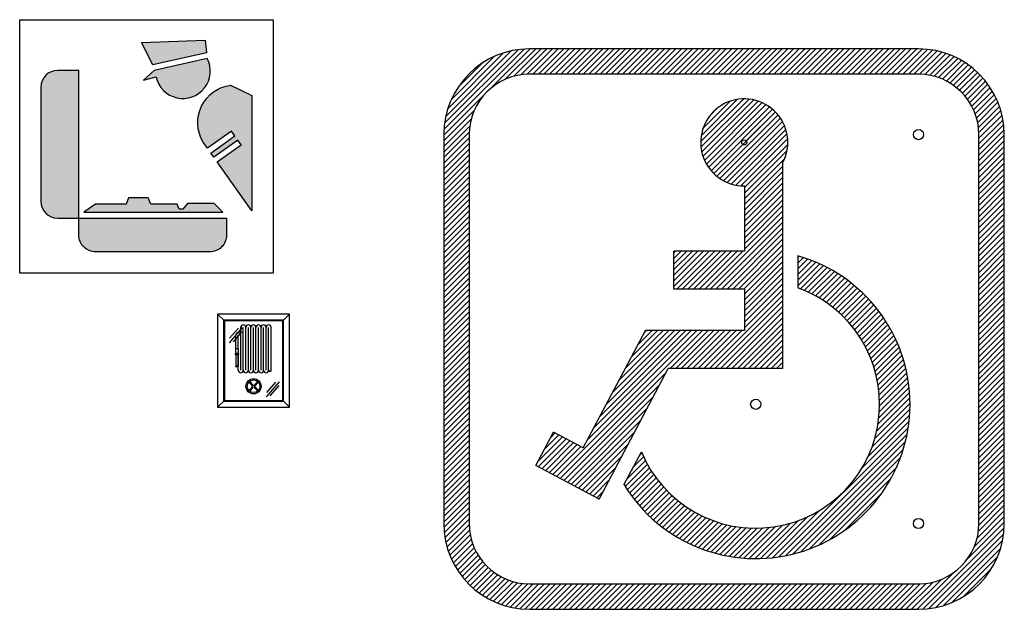
# Model space of a CAD drawing. Units: millimetres. Extents: x -8967.3 to -8924.2, y 21947.8 to 21970.6.
# Drawn here: x -8940.6 to -8929, y 21947.8 to 21954.7 of the extents above; entities that cross this region are included whole.
import ezdxf

# ---------------------------------------------------------------- set-up
doc = ezdxf.new("R2010")
doc.units = ezdxf.units.MM
doc.header["$LTSCALE"] = 0.5
for name, color, linetype in [('01', 1, 'Continuous'), ('02', 2, 'Continuous'), ('PICTOGRAMAS', 30, 'Continuous'), ('SOMBRA', 252, 'Continuous')]:
    doc.layers.add(name, color=color, linetype=linetype)
pattern_1 = [(225, (-9142.13571, 21553.210563), (0.033191826, -0.033191826), [])]

# ---------------------------------------------------------------- blocks, each defined once
blk = doc.blocks.new('021')
at = {"layer": 'PICTOGRAMAS'}
for p, q in [((-2.3, 2.4), (-2.55, 2.4)), ((-2.3, 0.65), (-2.3, 2.4)), ((-2.75, 2.2), (-2.75, 0.85)), ((-2.55, 0.65), (-2.3, 0.65))]:
    blk.add_line(p, q, dxfattribs=at)
at = {"layer": 'PICTOGRAMAS', "color": 5}
blk.add_lwpolyline([(0, 3), (0, 0), (-3, 0), (-3, 3)], close=True, dxfattribs=at)
at = {"layer": 'PICTOGRAMAS'}
for points in [[(-0.787, 2.607), (-1.422, 2.465), (-1.557, 2.73), (-0.805, 2.758)], [(-1.478, 0.892), (-1.711, 0.892), (-1.741, 0.817), (-2.103, 0.817), (-2.242, 0.72), (-0.593, 0.72), (-0.698, 0.824), (-1.014, 0.824), (-1.067, 0.757), (-1.112, 0.757), (-1.135, 0.817), (-1.448, 0.817)]]:
    blk.add_lwpolyline(points, close=True, dxfattribs=at)
for points in [[(-1.534, 2.285), (-1.385, 2.323, 1.140797), (-0.779, 2.54), (-1.406, 2.399)], [(-0.451, 1.623), (-0.491, 1.68), (-0.777, 1.478), (-0.829, 1.551, -0.533333), (-0.502, 2.226), (-0.25, 2.104), (-0.25, 0.737), (-0.661, 1.315), (-0.376, 1.517), (-0.416, 1.574), (-0.701, 1.372), (-0.736, 1.42)], [(-2.1, 0.25, -0.414214), (-2.3, 0.45), (-2.3, 0.65), (-0.55, 0.65), (-0.55, 0.45, -0.414214), (-0.75, 0.25)]]:
    blk.add_lwpolyline(points, format="xyb", close=True, dxfattribs=at)
for centre, start, end in [((-2.55, 2.2), 90, 180), ((-2.55, 0.85), 180, 270)]:
    blk.add_arc(centre, 0.2, start, end, dxfattribs=at)
at = {"layer": 'PICTOGRAMAS', "linetype": 'Continuous'}
for points in [[(-0.787, 2.607), (-0.805, 2.758), (-1.557, 2.73)], [(-0.787, 2.607), (-1.557, 2.73), (-1.422, 2.465)], [(-0.779, 2.54), (-1.534, 2.285), (-1.385, 2.323)], [(-0.779, 2.54), (-1.406, 2.399), (-1.534, 2.285)], [(-0.779, 2.54), (-1.385, 2.323), (-1.368, 2.267)], [(-0.779, 2.54), (-1.368, 2.267), (-1.341, 2.216)], [(-0.779, 2.54), (-1.341, 2.216), (-1.306, 2.17)], [(-0.779, 2.54), (-1.306, 2.17), (-1.262, 2.131)], [(-0.779, 2.54), (-1.262, 2.131), (-1.213, 2.101)], [(-0.779, 2.54), (-1.213, 2.101), (-1.159, 2.08)], [(-0.779, 2.54), (-1.159, 2.08), (-1.102, 2.068)], [(-0.779, 2.54), (-1.102, 2.068), (-1.044, 2.067)], [(-0.779, 2.54), (-1.044, 2.067), (-0.986, 2.077)], [(-0.779, 2.54), (-0.986, 2.077), (-0.932, 2.097)], [(-0.779, 2.54), (-0.932, 2.097), (-0.881, 2.126)], [(-0.779, 2.54), (-0.881, 2.126), (-0.837, 2.163)], [(-0.779, 2.54), (-0.837, 2.163), (-0.8, 2.208)], [(-0.779, 2.54), (-0.8, 2.208), (-0.772, 2.259)], [(-0.779, 2.54), (-0.745, 2.429), (-0.757, 2.486)], [(-0.779, 2.54), (-0.744, 2.371), (-0.745, 2.429)], [(-0.779, 2.54), (-0.753, 2.314), (-0.744, 2.371)], [(-0.779, 2.54), (-0.772, 2.259), (-0.753, 2.314)], [(-2.3, 0.65), (-2.691, 2.341), (-2.709, 2.322)], [(-2.3, 0.65), (-2.672, 2.359), (-2.691, 2.341)], [(-2.3, 0.65), (-2.65, 2.373), (-2.672, 2.359)], [(-2.3, 0.65), (-2.627, 2.385), (-2.65, 2.373)], [(-2.3, 0.65), (-2.602, 2.393), (-2.627, 2.385)], [(-2.3, 0.65), (-2.576, 2.398), (-2.602, 2.393)], [(-2.3, 0.65), (-2.55, 2.4), (-2.576, 2.398)], [(-2.3, 0.65), (-2.3, 2.4), (-2.55, 2.4)], [(-2.3, 0.65), (-2.748, 2.226), (-2.75, 2.2)], [(-2.3, 0.65), (-2.743, 2.252), (-2.748, 2.226)], [(-2.3, 0.65), (-2.735, 2.277), (-2.743, 2.252)], [(-2.3, 0.65), (-2.723, 2.3), (-2.735, 2.277)], [(-2.3, 0.65), (-2.709, 2.322), (-2.723, 2.3)], [(-0.376, 1.517), (-0.502, 2.226), (-0.574, 2.21)], [(-0.376, 1.517), (-0.25, 2.104), (-0.502, 2.226)], [(-2.3, 0.65), (-2.75, 2.2), (-2.75, 0.85)], [(-0.376, 1.517), (-0.705, 2.144), (-0.761, 2.096)], [(-0.376, 1.517), (-0.643, 2.182), (-0.705, 2.144)], [(-0.376, 1.517), (-0.574, 2.21), (-0.643, 2.182)], [(-0.376, 1.517), (-0.25, 0.737), (-0.25, 2.104)], [(-0.761, 2.096), (-0.891, 1.761), (-0.882, 1.688)], [(-0.761, 2.096), (-0.887, 1.835), (-0.891, 1.761)], [(-0.761, 2.096), (-0.872, 1.907), (-0.887, 1.835)], [(-0.761, 2.096), (-0.882, 1.688), (-0.861, 1.618)], [(-0.761, 2.096), (-0.846, 1.976), (-0.872, 1.907)], [(-0.761, 2.096), (-0.861, 1.618), (-0.829, 1.551)], [(-0.761, 2.096), (-0.808, 2.039), (-0.846, 1.976)], [(-0.761, 2.096), (-0.829, 1.551), (-0.777, 1.478)], [(-0.491, 1.68), (-0.761, 2.096), (-0.777, 1.478)], [(-0.416, 1.574), (-0.376, 1.517), (-0.761, 2.096)], [(-0.491, 1.68), (-0.416, 1.574), (-0.761, 2.096)], [(-0.491, 1.68), (-0.451, 1.623), (-0.416, 1.574)], [(-0.451, 1.623), (-0.736, 1.42), (-0.701, 1.372)], [(-0.451, 1.623), (-0.701, 1.372), (-0.416, 1.574)], [(-0.376, 1.517), (-0.661, 1.315), (-0.25, 0.737)], [(-2.3, 0.65), (-2.75, 0.85), (-2.748, 0.824)], [(-2.3, 0.65), (-2.748, 0.824), (-2.743, 0.798)], [(-1.741, 0.817), (-2.242, 0.72), (-1.448, 0.817)], [(-2.242, 0.72), (-1.112, 0.757), (-1.448, 0.817)], [(-1.741, 0.817), (-2.103, 0.817), (-2.242, 0.72)], [(-1.711, 0.892), (-1.741, 0.817), (-1.478, 0.892)], [(-1.741, 0.817), (-1.448, 0.817), (-1.478, 0.892)], [(-1.112, 0.757), (-1.135, 0.817), (-1.448, 0.817)], [(-0.593, 0.72), (-1.014, 0.824), (-1.067, 0.757)], [(-0.593, 0.72), (-0.698, 0.824), (-1.014, 0.824)], [(-2.3, 0.65), (-2.743, 0.798), (-2.735, 0.773)], [(-2.3, 0.65), (-2.735, 0.773), (-2.723, 0.75)], [(-2.3, 0.65), (-2.723, 0.75), (-2.709, 0.728)], [(-2.3, 0.65), (-2.709, 0.728), (-2.691, 0.709)], [(-2.3, 0.65), (-2.691, 0.709), (-2.672, 0.691)], [(-2.242, 0.72), (-0.593, 0.72), (-1.112, 0.757)], [(-0.593, 0.72), (-1.067, 0.757), (-1.112, 0.757)], [(-2.3, 0.65), (-2.672, 0.691), (-2.65, 0.677)], [(-2.3, 0.65), (-2.65, 0.677), (-2.627, 0.665)], [(-2.3, 0.65), (-2.627, 0.665), (-2.602, 0.657)], [(-2.3, 0.65), (-2.602, 0.657), (-2.576, 0.652)], [(-2.3, 0.65), (-2.576, 0.652), (-2.55, 0.65)], [(-2.3, 0.65), (-0.55, 0.45), (-0.55, 0.65)], [(-2.3, 0.65), (-0.552, 0.424), (-0.55, 0.45)], [(-2.3, 0.65), (-0.557, 0.398), (-0.552, 0.424)], [(-2.3, 0.65), (-0.565, 0.373), (-0.557, 0.398)], [(-2.3, 0.65), (-0.577, 0.35), (-0.565, 0.373)], [(-2.3, 0.65), (-0.591, 0.328), (-0.577, 0.35)], [(-2.3, 0.65), (-0.609, 0.309), (-0.591, 0.328)], [(-2.3, 0.65), (-0.628, 0.291), (-0.609, 0.309)], [(-2.3, 0.65), (-0.65, 0.277), (-0.628, 0.291)], [(-2.3, 0.65), (-0.673, 0.265), (-0.65, 0.277)], [(-2.3, 0.65), (-0.698, 0.257), (-0.673, 0.265)], [(-2.3, 0.65), (-0.724, 0.252), (-0.698, 0.257)], [(-2.3, 0.65), (-0.75, 0.25), (-0.724, 0.252)], [(-2.3, 0.65), (-2.1, 0.25), (-0.75, 0.25)], [(-2.3, 0.65), (-2.126, 0.252), (-2.1, 0.25)], [(-2.3, 0.65), (-2.152, 0.257), (-2.126, 0.252)], [(-2.3, 0.65), (-2.177, 0.265), (-2.152, 0.257)], [(-2.3, 0.65), (-2.2, 0.277), (-2.177, 0.265)], [(-2.3, 0.65), (-2.222, 0.291), (-2.2, 0.277)], [(-2.3, 0.65), (-2.241, 0.309), (-2.222, 0.291)], [(-2.3, 0.65), (-2.259, 0.328), (-2.241, 0.309)], [(-2.3, 0.65), (-2.273, 0.35), (-2.259, 0.328)], [(-2.3, 0.65), (-2.285, 0.373), (-2.273, 0.35)], [(-2.3, 0.65), (-2.293, 0.398), (-2.285, 0.373)], [(-2.3, 0.65), (-2.298, 0.424), (-2.293, 0.398)], [(-2.3, 0.65), (-2.3, 0.45), (-2.298, 0.424)]]:
    blk.add_solid(points, dxfattribs=at)
blk = doc.blocks.new('REFLEJO')
at = {"layer": '01'}
for p, q in [((0.103, 0.119), (-0.103, -0.119)), ((0.042, 0.112), (-0.098, -0.05)), ((0.097, 0.057), (-0.043, -0.105))]:
    blk.add_line(p, q, dxfattribs=at)
blk = doc.blocks.new('manguera')
at = {"layer": '01'}
for p, q in [((0.08, 1.02), (0, 1.1)), ((0.77, 1.02), (0.85, 1.1)), ((0.274, 0.436), (0.274, 0.943)), ((0.304, 0.436), (0.304, 0.943)), ((0.334, 0.436), (0.334, 0.943)), ((0.364, 0.436), (0.364, 0.943)), ((0.394, 0.436), (0.394, 0.943)), ((0.424, 0.436), (0.424, 0.943)), ((0.454, 0.436), (0.454, 0.943)), ((0.484, 0.436), (0.484, 0.943)), ((0.514, 0.436), (0.514, 0.943)), ((0.544, 0.436), (0.544, 0.943)), ((0.574, 0.436), (0.574, 0.943)), ((0.604, 0.436), (0.604, 0.943)), ((0.634, 0.436), (0.634, 0.943)), ((0.214, 0.69), (0.214, 0.852)), ((0.244, 0.69), (0.244, 0.852)), ((0.244, 0.486), (0.244, 0.623)), ((0.244, 0.436), (0.244, 0.479)), ((0.377, 0.288), (0.407, 0.257)), ((0.407, 0.236), (0.377, 0.205)), ((0.384, 0.295), (0.414, 0.264)), ((0.466, 0.295), (0.436, 0.264)), ((0.473, 0.288), (0.443, 0.257)), ((0.443, 0.236), (0.473, 0.205)), ((0.414, 0.229), (0.384, 0.198)), ((0.436, 0.229), (0.466, 0.198)), ((0.08, 0.08), (0, 0)), ((0.77, 0.08), (0.85, 0))]:
    blk.add_line(p, q, dxfattribs=at)
blk.add_lwpolyline([(0.07, 0.07), (0.78, 0.07), (0.78, 1.03), (0.07, 1.03)], close=True, dxfattribs=at)
for centre, radius, start, end in [((0.304, 0.943), 0.03, 0, 180), ((0.364, 0.943), 0.03, 0, 180), ((0.424, 0.943), 0.03, 0, 180), ((0.484, 0.943), 0.03, 0, 180), ((0.544, 0.943), 0.03, 0, 180), ((0.604, 0.943), 0.03, 0, 180), ((0.244, 0.852), 0.03, 0, 180), ((0.274, 0.436), 0.03, 180, 0), ((0.334, 0.436), 0.03, 180, 0), ((0.394, 0.436), 0.03, 180, 0), ((0.454, 0.436), 0.03, 180, 0), ((0.514, 0.436), 0.03, 180, 0), ((0.574, 0.436), 0.03, 180, 0), ((0.619, 0.436), 0.015, 180, 0), ((0.37, 0.281), 0.01, 45, 148.3424), ((0.391, 0.302), 0.01, 121.6576, 225), ((0.4, 0.25), 0.01, 351.8699, 45), ((0.4, 0.243), 0.01, 315, 8.1301), ((0.421, 0.271), 0.01, 225, 278.1301), ((0.429, 0.271), 0.01, 261.8699, 315), ((0.45, 0.25), 0.01, 135, 188.1301), ((0.45, 0.243), 0.01, 171.8699, 225), ((0.459, 0.302), 0.01, 315, 58.3424), ((0.48, 0.281), 0.01, 31.6576, 135), ((0.37, 0.212), 0.01, 211.6576, 315), ((0.391, 0.191), 0.01, 135, 238.3424), ((0.421, 0.222), 0.01, 81.8699, 135), ((0.429, 0.222), 0.01, 45, 98.1301), ((0.459, 0.191), 0.01, 301.6576, 45), ((0.48, 0.212), 0.01, 225, 328.3424)]:
    blk.add_arc(centre, radius, start, end, dxfattribs=at)
at = {"layer": '02'}
for p, q in [((0.214, 0.623), (0.217, 0.486)), ((0.244, 0.623), (0.241, 0.486))]:
    blk.add_line(p, q, dxfattribs=at)
for points in [[(0, 0), (0.85, 0), (0.85, 1.1), (0, 1.1)], [(0.08, 0.08), (0.77, 0.08), (0.77, 1.02), (0.08, 1.02)], [(0.207, 0.623), (0.251, 0.623), (0.251, 0.634), (0.207, 0.634)], [(0.211, 0.634), (0.247, 0.634), (0.247, 0.69), (0.211, 0.69)], [(0.213, 0.479), (0.245, 0.479), (0.245, 0.486), (0.213, 0.486)]]:
    blk.add_lwpolyline(points, close=True, dxfattribs=at)
for radius in [0.09, 0.075, 0.015]:
    blk.add_circle((0.425, 0.246), radius, dxfattribs=at)
at = {"layer": 'SOMBRA', "xscale": 0.75, "yscale": 0.75, "zscale": 0.75}
for p in [(0.214, 0.852), (0.652, 0.211)]:
    blk.add_blockref('REFLEJO', p, dxfattribs=at)

msp = doc.modelspace()

# ---------------------------------------------------------------- hatches: boundary and pattern name
h = msp.add_hatch()
h.set_pattern_fill('ANSI31', color=256, scale=0.375523, angle=180, style=0)
h.set_pattern_definition(pattern_1)
h.paths.add_polyline_path([(-8928.978, 21953.378, 0.414214), (-8929.994, 21954.393), (-8934.601, 21954.393, 0.414214), (-8935.616, 21953.378), (-8935.616, 21948.773, 0.414214), (-8934.601, 21947.758), (-8929.994, 21947.758, 0.414214), (-8928.978, 21948.773)])
h.paths.add_polyline_path([(-8929.279, 21948.773, -0.414214), (-8929.994, 21948.058), (-8934.601, 21948.058, -0.414214), (-8935.316, 21948.773), (-8935.316, 21953.378, -0.414214), (-8934.601, 21954.093), (-8929.994, 21954.093, -0.414214), (-8929.279, 21953.378)], flags=16)
h.paths.add_polyline_path([(-8933.482, 21949.233), (-8933.276, 21949.622, 1.533914), (-8931.424, 21951.564), (-8931.424, 21951.943, -1.466234)], flags=0)
h.paths.add_polyline_path([(-8931.604, 21950.608), (-8932.958, 21950.608), (-8933.777, 21949.062), (-8934.527, 21949.459), (-8934.316, 21949.857), (-8933.964, 21949.671), (-8933.229, 21951.058), (-8932.055, 21951.058), (-8932.055, 21951.549), (-8932.893, 21951.549), (-8932.893, 21952), (-8932.055, 21952), (-8932.055, 21952.77, -3.64865), (-8931.604, 21953.042)], flags=0)
h = msp.add_hatch()
h.set_pattern_fill('ANSI31', color=256, scale=0.375523, angle=180, style=0)
h.set_pattern_definition(pattern_1)
h.paths.add_polyline_path([(-8932.055, 21951.549), (-8932.055, 21951.058), (-8933.229, 21951.058), (-8933.964, 21949.671), (-8934.316, 21949.857), (-8934.527, 21949.459), (-8933.777, 21949.062), (-8932.958, 21950.608), (-8931.604, 21950.608), (-8931.604, 21953.042, 3.64865), (-8932.055, 21952.77), (-8932.055, 21952), (-8932.893, 21952), (-8932.893, 21951.549)])
h.paths.add_polyline_path([(-8932.088, 21953.286, -1), (-8932.028, 21953.286, -1)], flags=16)
h = msp.add_hatch()
h.set_pattern_fill('ANSI31', color=256, scale=0.375523, angle=180, style=0)
h.set_pattern_definition(pattern_1)
h.paths.add_polyline_path([(-8933.276, 21949.622), (-8933.482, 21949.233, 1.466234), (-8931.424, 21951.943), (-8931.424, 21951.564, -1.533914)])

# ---------------------------------------------------------------- linework, layer by layer
at = {"color": 2}
for p, q in [((-8929.994, 21954.393), (-8934.601, 21954.393)), ((-8929.994, 21954.093), (-8934.601, 21954.093)), ((-8935.616, 21953.378), (-8935.616, 21948.773)), ((-8935.316, 21953.378), (-8935.316, 21948.773)), ((-8929.279, 21948.773), (-8929.279, 21953.378)), ((-8928.978, 21948.773), (-8928.978, 21953.378)), ((-8931.604, 21953.042), (-8931.604, 21950.608)), ((-8932.055, 21952.77), (-8932.055, 21952)), ((-8932.055, 21952), (-8932.893, 21952)), ((-8932.893, 21951.549), (-8932.893, 21952)), ((-8931.424, 21951.943), (-8931.424, 21951.564)), ((-8932.055, 21951.549), (-8932.893, 21951.549)), ((-8932.055, 21951.549), (-8932.055, 21951.058)), ((-8933.964, 21949.671), (-8933.229, 21951.058)), ((-8932.055, 21951.058), (-8933.229, 21951.058)), ((-8933.777, 21949.062), (-8932.958, 21950.608)), ((-8931.604, 21950.608), (-8932.958, 21950.608)), ((-8934.527, 21949.459), (-8934.316, 21949.857)), ((-8933.964, 21949.671), (-8934.316, 21949.857)), ((-8933.482, 21949.233), (-8933.276, 21949.622)), ((-8933.777, 21949.062), (-8934.527, 21949.459)), ((-8934.601, 21948.058), (-8929.994, 21948.058)), ((-8934.601, 21947.758), (-8929.994, 21947.758))]:
    msp.add_line(p, q, dxfattribs=at)
for centre, radius in [((-8929.994, 21953.378), 0.0601), ((-8932.058, 21953.286), 0.03), ((-8931.922, 21950.185), 0.0601), ((-8929.994, 21948.773), 0.0601)]:
    msp.add_circle(centre, radius, dxfattribs=at)
for centre, radius, start, end in [((-8934.601, 21953.378), 1.015, 90, 180), ((-8929.994, 21953.378), 1.015, 0, 90), ((-8934.601, 21953.378), 0.715, 90, 180), ((-8929.994, 21953.378), 0.715, 0, 90), ((-8932.058, 21953.286), 0.516, 331.7354, 270.4277), ((-8931.922, 21950.185), 1.827, 211.3685, 74.1896), ((-8931.922, 21950.185), 1.467, 202.5646, 70.1589), ((-8934.601, 21948.773), 1.015, 180, 270), ((-8934.601, 21948.773), 0.715, 180, 270), ((-8929.994, 21948.773), 1.015, 270, 0), ((-8929.994, 21948.773), 0.715, 270, 0)]:
    msp.add_arc(centre, radius, start, end, dxfattribs=at)

# ---------------------------------------------------------------- block references
msp.add_blockref('021', (-8937.638, 21951.739))
at = {"layer": 'SOMBRA'}
msp.add_blockref('manguera', (-8938.294, 21950.152), dxfattribs=at)

doc.saveas('drawing.dxf')
